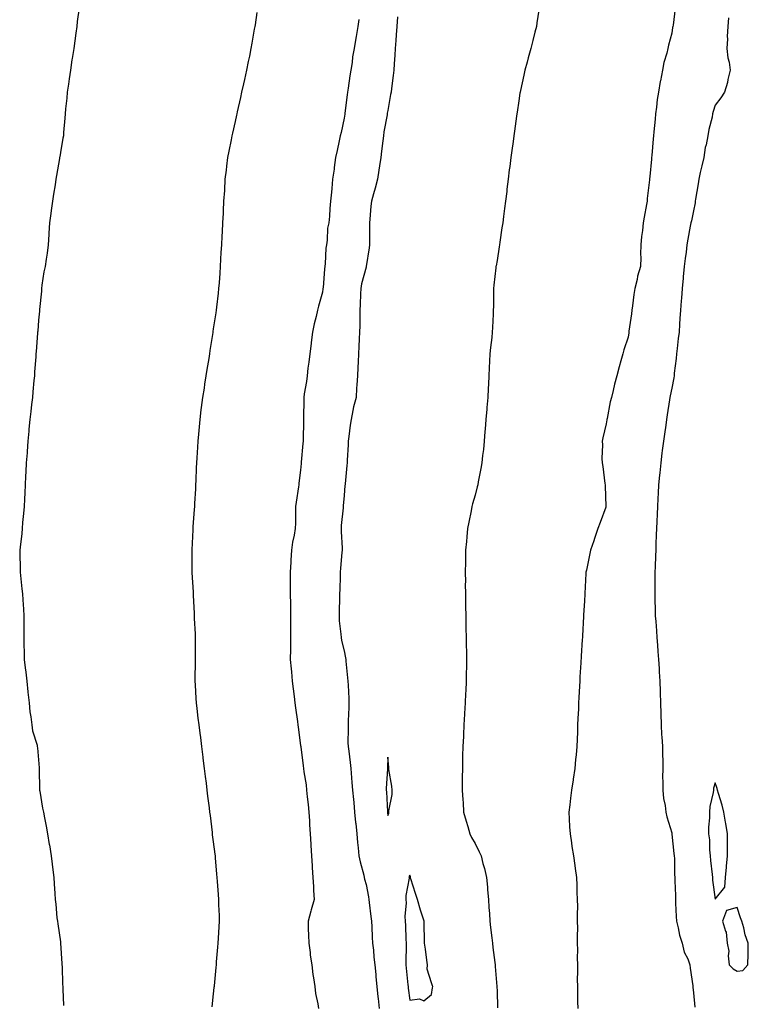
# Model space of a CAD drawing. Units: inches. Extents: x 965843 to 968483, y 7210778 to 7213418.
# Drawn here: x 966519 to 966853, y 7212104 to 7212555 of the extents above; entities that cross this region are included whole.
import ezdxf

# ---------------------------------------------------------------- set-up
doc = ezdxf.new("R2010")
doc.units = ezdxf.units.IN
doc.header["$MEASUREMENT"] = 0
doc.layers.add('Contour_96587210', color=7, linetype='Continuous', true_color=0x2625a1)

msp = doc.modelspace()

# ---------------------------------------------------------------- linework, layer by layer
at = {"layer": 'Contour_96587210'}
for points in [[(966757.54, 7212561.41, 3153), (966756.34, 7212553.64, 3153), (966756.1, 7212551.92, 3153), (966755.43, 7212549.3, 3153), (966754.38, 7212545.59, 3153), (966753.53, 7212541.92, 3153), (966752.32, 7212537.64, 3153), (966751.81, 7212535.69, 3153), (966750.79, 7212531.92, 3153), (966750.28, 7212529.69, 3153), (966748.78, 7212522.66, 3153), (966748.62, 7212521.92, 3153), (966748.55, 7212521.43, 3153), (966748.05, 7212517.88, 3153), (966747.2, 7212512.76, 3153), (966747.08, 7212511.92, 3153), (966746.95, 7212510.81, 3153), (966745.98, 7212503.99, 3153), (966745.73, 7212501.92, 3153), (966745.4, 7212499.26, 3153), (966744.82, 7212495.16, 3153), (966744.43, 7212491.92, 3153), (966743.89, 7212487.76, 3153), (966743.67, 7212486.3, 3153), (966743.16, 7212481.92, 3153), (966742.58, 7212477.39, 3153), (966742.47, 7212476.33, 3153), (966741.94, 7212471.92, 3153), (966741.47, 7212468.5, 3153), (966741.04, 7212464.91, 3153), (966740.64, 7212461.92, 3153), (966740.3, 7212459.67, 3153), (966739.31, 7212453.19, 3153), (966739.12, 7212451.92, 3153), (966738.99, 7212450.98, 3153), (966738.05, 7212444.69, 3153), (966737.62, 7212442.35, 3153), (966737.55, 7212441.92, 3153), (966737.49, 7212441.35, 3153), (966736.58, 7212433.38, 3153), (966736.43, 7212431.92, 3153), (966736.41, 7212430.28, 3153), (966736.36, 7212423.6, 3153), (966736.35, 7212421.92, 3153), (966736.25, 7212420.12, 3153), (966735.99, 7212413.99, 3153), (966735.88, 7212411.92, 3153), (966735.63, 7212409.5, 3153), (966735.09, 7212404.89, 3153), (966734.77, 7212401.92, 3153), (966734.64, 7212398.52, 3153), (966734.39, 7212395.57, 3153), (966734.26, 7212391.92, 3153), (966734.12, 7212387.99, 3153), (966733.96, 7212386.02, 3153), (966733.82, 7212381.92, 3153), (966733.44, 7212377.31, 3153), (966733.37, 7212376.59, 3153), (966732.98, 7212371.92, 3153), (966732.6, 7212367.37, 3153), (966732.51, 7212366.39, 3153), (966732.15, 7212361.92, 3153), (966731.8, 7212358.17, 3153), (966731.43, 7212355.3, 3153), (966731.09, 7212351.92, 3153), (966730.62, 7212349.36, 3153), (966729.47, 7212343.33, 3153), (966729.2, 7212341.92, 3153), (966729, 7212340.96, 3153), (966728.05, 7212337.21, 3153), (966726.81, 7212333.15, 3153), (966726.51, 7212331.92, 3153), (966726.14, 7212330.01, 3153), (966725.11, 7212324.85, 3153), (966724.57, 7212321.92, 3153), (966724.17, 7212318.05, 3153), (966724, 7212315.96, 3153), (966723.57, 7212311.92, 3153), (966723.55, 7212307.43, 3153), (966723.54, 7212306.43, 3153), (966723.52, 7212301.92, 3153), (966723.53, 7212297.39, 3153), (966723.52, 7212296.45, 3153), (966723.54, 7212291.92, 3153), (966723.61, 7212287.49, 3153), (966723.62, 7212286.35, 3153), (966723.68, 7212281.92, 3153), (966723.77, 7212277.64, 3153), (966723.81, 7212276.16, 3153), (966723.91, 7212271.92, 3153), (966723.96, 7212267.84, 3153), (966723.99, 7212265.98, 3153), (966724.05, 7212261.92, 3153), (966723.99, 7212257.86, 3153), (966723.96, 7212256, 3153), (966723.9, 7212251.92, 3153), (966723.69, 7212247.56, 3153), (966723.65, 7212246.33, 3153), (966723.43, 7212241.92, 3153), (966723.17, 7212237.04, 3153), (966723.16, 7212236.82, 3153), (966722.89, 7212231.92, 3153), (966722.67, 7212227.31, 3153), (966722.63, 7212226.49, 3153), (966722.4, 7212221.92, 3153), (966722.28, 7212217.68, 3153), (966722.26, 7212216.12, 3153), (966722.15, 7212211.92, 3153), (966722.12, 7212207.84, 3153), (966722.13, 7212206, 3153), (966722.12, 7212201.92, 3153), (966722.4, 7212197.56, 3153), (966722.47, 7212196.35, 3153), (966722.76, 7212191.92, 3153), (966723.88, 7212187.74, 3153), (966724.63, 7212185.34, 3153), (966725.61, 7212181.92, 3153), (966726.34, 7212180.22, 3153), (966728.05, 7212177.47, 3153), (966729.89, 7212173.76, 3153), (966730.72, 7212171.92, 3153), (966731.61, 7212168.35, 3153), (966732.24, 7212166.1, 3153), (966733.23, 7212161.92, 3153), (966733.63, 7212157.49, 3153), (966733.75, 7212156.22, 3153), (966734.14, 7212151.92, 3153), (966734.33, 7212148.21, 3153), (966734.6, 7212145.38, 3153), (966734.8, 7212141.92, 3153), (966735.08, 7212138.95, 3153), (966735.71, 7212134.26, 3153), (966735.95, 7212131.92, 3153), (966736.07, 7212129.93, 3153), (966737.05, 7212122.92, 3153), (966737.12, 7212121.92, 3153), (966737.25, 7212121.12, 3153), (966737.95, 7212112.02, 3153), (966737.96, 7212111.92, 3153), (966737.95, 7212111.82, 3153), (966738.05, 7212109.97, 3153), (966738.32, 7212102.19, 3153)], [(966546.66, 7212560.53, 3149), (966545.73, 7212554.24, 3149), (966545.47, 7212551.92, 3149), (966545.07, 7212548.95, 3149), (966544.57, 7212545.4, 3149), (966544.1, 7212541.92, 3149), (966543.4, 7212537.27, 3149), (966543.32, 7212536.65, 3149), (966542.57, 7212531.92, 3149), (966542.01, 7212527.96, 3149), (966541.66, 7212525.53, 3149), (966541.17, 7212521.92, 3149), (966540.92, 7212519.05, 3149), (966540.39, 7212514.26, 3149), (966540.18, 7212511.92, 3149), (966540.01, 7212509.97, 3149), (966539.51, 7212503.38, 3149), (966539.39, 7212501.92, 3149), (966539.2, 7212500.77, 3149), (966538.05, 7212494.26, 3149), (966537.7, 7212492.27, 3149), (966537.65, 7212491.92, 3149), (966537.57, 7212491.43, 3149), (966536.22, 7212483.74, 3149), (966535.93, 7212481.92, 3149), (966535.54, 7212479.42, 3149), (966534.82, 7212475.14, 3149), (966534.34, 7212471.92, 3149), (966533.8, 7212467.66, 3149), (966533.63, 7212466.33, 3149), (966533.07, 7212461.92, 3149), (966532.77, 7212457.21, 3149), (966532.77, 7212456.63, 3149), (966532.48, 7212451.92, 3149), (966531.96, 7212448.01, 3149), (966531.51, 7212445.38, 3149), (966531.01, 7212441.92, 3149), (966530.48, 7212439.48, 3149), (966529.58, 7212433.46, 3149), (966529.29, 7212431.92, 3149), (966529.29, 7212430.67, 3149), (966528.46, 7212422.33, 3149), (966528.46, 7212421.92, 3149), (966528.43, 7212421.55, 3149), (966528.05, 7212417.35, 3149), (966527.62, 7212412.35, 3149), (966527.58, 7212411.92, 3149), (966527.54, 7212411.41, 3149), (966526.89, 7212403.07, 3149), (966526.8, 7212401.92, 3149), (966526.7, 7212400.57, 3149), (966526.22, 7212393.74, 3149), (966526.1, 7212391.92, 3149), (966525.91, 7212389.77, 3149), (966525.4, 7212384.58, 3149), (966525.18, 7212381.92, 3149), (966524.78, 7212378.66, 3149), (966524.48, 7212375.49, 3149), (966524.02, 7212371.92, 3149), (966523.62, 7212367.49, 3149), (966523.52, 7212366.45, 3149), (966523.12, 7212361.92, 3149), (966522.77, 7212357.21, 3149), (966522.73, 7212356.59, 3149), (966522.38, 7212351.92, 3149), (966522.17, 7212347.8, 3149), (966522.05, 7212345.92, 3149), (966521.85, 7212341.92, 3149), (966521.7, 7212338.27, 3149), (966521.51, 7212335.38, 3149), (966521.36, 7212331.92, 3149), (966521.15, 7212328.83, 3149), (966520.71, 7212324.58, 3149), (966520.5, 7212321.92, 3149), (966520.29, 7212319.67, 3149), (966519.51, 7212313.38, 3149), (966519.37, 7212311.92, 3149), (966519.38, 7212310.59, 3149), (966519.52, 7212303.38, 3149), (966519.52, 7212301.92, 3149), (966519.7, 7212300.28, 3149), (966520.42, 7212294.3, 3149), (966520.67, 7212291.92, 3149), (966520.82, 7212289.15, 3149), (966521.13, 7212284.99, 3149), (966521.29, 7212281.92, 3149), (966521.24, 7212278.74, 3149), (966521.33, 7212275.2, 3149), (966521.28, 7212271.92, 3149), (966521.33, 7212268.64, 3149), (966521.41, 7212265.28, 3149), (966521.46, 7212261.92, 3149), (966521.9, 7212258.07, 3149), (966522.2, 7212256.06, 3149), (966522.63, 7212251.92, 3149), (966523.12, 7212247, 3149), (966523.14, 7212246.82, 3149), (966523.65, 7212241.92, 3149), (966524.07, 7212237.94, 3149), (966524.46, 7212235.51, 3149), (966524.89, 7212231.92, 3149), (966525.23, 7212229.09, 3149), (966527.32, 7212222.64, 3149), (966527.44, 7212221.92, 3149), (966527.49, 7212221.37, 3149), (966528.05, 7212215.94, 3149), (966528.3, 7212212.17, 3149), (966528.33, 7212211.92, 3149), (966528.35, 7212211.63, 3149), (966528.4, 7212202.27, 3149), (966528.43, 7212201.92, 3149), (966528.52, 7212201.45, 3149), (966529.87, 7212193.74, 3149), (966530.21, 7212191.92, 3149), (966530.72, 7212189.26, 3149), (966531.53, 7212185.4, 3149), (966532.15, 7212181.92, 3149), (966532.94, 7212177.02, 3149), (966532.97, 7212176.84, 3149), (966533.78, 7212171.92, 3149), (966534.23, 7212168.11, 3149), (966534.54, 7212165.44, 3149), (966534.95, 7212161.92, 3149), (966535.14, 7212159.01, 3149), (966535.4, 7212154.56, 3149), (966535.58, 7212151.92, 3149), (966535.85, 7212149.71, 3149), (966536.45, 7212143.52, 3149), (966536.63, 7212141.92, 3149), (966536.8, 7212140.67, 3149), (966538.05, 7212132.39, 3149), (966538.11, 7212131.98, 3149), (966538.11, 7212131.86, 3149), (966538.74, 7212122.6, 3149), (966538.72, 7212121.92, 3149), (966538.77, 7212121.2, 3149), (966539.03, 7212112.9, 3149), (966539.09, 7212111.92, 3149), (966539.2, 7212110.77, 3149), (966539.46, 7212103.33, 3149)], [(966628.05, 7212558.38, 3150), (966627.2, 7212552.78, 3150), (966627.06, 7212551.92, 3150), (966626.85, 7212550.73, 3150), (966625.71, 7212544.26, 3150), (966625.29, 7212541.92, 3150), (966624.57, 7212538.44, 3150), (966624.07, 7212535.9, 3150), (966623.23, 7212531.92, 3150), (966622.29, 7212527.68, 3150), (966621.87, 7212525.73, 3150), (966621.03, 7212521.92, 3150), (966620.49, 7212519.48, 3150), (966619.04, 7212512.92, 3150), (966618.82, 7212511.92, 3150), (966618.67, 7212511.3, 3150), (966618.05, 7212508.48, 3150), (966616.86, 7212503.11, 3150), (966616.59, 7212501.92, 3150), (966616.22, 7212500.08, 3150), (966615.17, 7212494.81, 3150), (966614.6, 7212491.92, 3150), (966614.13, 7212487.99, 3150), (966613.9, 7212486.08, 3150), (966613.42, 7212481.92, 3150), (966613.13, 7212477, 3150), (966613.12, 7212476.86, 3150), (966612.81, 7212471.92, 3150), (966612.57, 7212467.41, 3150), (966612.51, 7212466.39, 3150), (966612.29, 7212461.92, 3150), (966612.07, 7212457.9, 3150), (966611.98, 7212455.85, 3150), (966611.76, 7212451.92, 3150), (966611.57, 7212448.4, 3150), (966611.38, 7212445.26, 3150), (966611.19, 7212441.92, 3150), (966610.99, 7212438.99, 3150), (966610.69, 7212434.56, 3150), (966610.5, 7212431.92, 3150), (966610.25, 7212429.73, 3150), (966609.49, 7212423.37, 3150), (966609.32, 7212421.92, 3150), (966609.15, 7212420.81, 3150), (966608.05, 7212413.37, 3150), (966607.86, 7212412.12, 3150), (966607.84, 7212411.92, 3150), (966607.8, 7212411.67, 3150), (966606.53, 7212403.44, 3150), (966606.28, 7212401.92, 3150), (966605.96, 7212399.83, 3150), (966605.16, 7212394.81, 3150), (966604.7, 7212391.92, 3150), (966604.09, 7212387.97, 3150), (966603.82, 7212386.16, 3150), (966603.17, 7212381.92, 3150), (966602.56, 7212377.41, 3150), (966602.41, 7212376.28, 3150), (966601.83, 7212371.92, 3150), (966601.51, 7212368.46, 3150), (966601.25, 7212365.12, 3150), (966600.97, 7212361.92, 3150), (966600.78, 7212359.19, 3150), (966600.46, 7212354.32, 3150), (966600.3, 7212351.92, 3150), (966600.22, 7212349.75, 3150), (966600, 7212343.87, 3150), (966599.92, 7212341.92, 3150), (966599.87, 7212340.1, 3150), (966599.44, 7212333.31, 3150), (966599.4, 7212331.92, 3150), (966599.33, 7212330.63, 3150), (966598.75, 7212322.62, 3150), (966598.71, 7212321.92, 3150), (966598.68, 7212321.28, 3150), (966598.26, 7212312.13, 3150), (966598.26, 7212311.92, 3150), (966598.26, 7212311.72, 3150), (966598.19, 7212302.06, 3150), (966598.19, 7212301.78, 3150), (966598.79, 7212292.66, 3150), (966598.81, 7212291.92, 3150), (966598.84, 7212291.12, 3150), (966599.27, 7212283.13, 3150), (966599.31, 7212281.92, 3150), (966599.33, 7212280.65, 3150), (966599.74, 7212273.6, 3150), (966599.76, 7212271.92, 3150), (966599.73, 7212270.24, 3150), (966599.75, 7212263.62, 3150), (966599.72, 7212261.92, 3150), (966599.71, 7212260.26, 3150), (966599.62, 7212253.48, 3150), (966599.6, 7212251.92, 3150), (966599.72, 7212250.26, 3150), (966600.09, 7212243.95, 3150), (966600.23, 7212241.92, 3150), (966600.52, 7212239.44, 3150), (966601.05, 7212234.93, 3150), (966601.41, 7212231.92, 3150), (966601.91, 7212228.07, 3150), (966602.16, 7212226.04, 3150), (966602.7, 7212221.92, 3150), (966603.26, 7212217.13, 3150), (966603.33, 7212216.63, 3150), (966603.93, 7212211.92, 3150), (966604.35, 7212208.21, 3150), (966604.74, 7212205.24, 3150), (966605.12, 7212201.92, 3150), (966605.39, 7212199.26, 3150), (966606.17, 7212193.8, 3150), (966606.38, 7212191.92, 3150), (966606.56, 7212190.42, 3150), (966607.47, 7212182.51, 3150), (966607.54, 7212181.92, 3150), (966607.6, 7212181.47, 3150), (966608.05, 7212178.29, 3150), (966608.8, 7212172.68, 3150), (966608.91, 7212171.92, 3150), (966608.98, 7212170.98, 3150), (966609.57, 7212163.44, 3150), (966609.7, 7212161.92, 3150), (966609.84, 7212160.14, 3150), (966610.27, 7212154.13, 3150), (966610.42, 7212151.92, 3150), (966610.5, 7212149.48, 3150), (966610.69, 7212144.56, 3150), (966610.76, 7212141.92, 3150), (966610.61, 7212139.36, 3150), (966610.31, 7212134.19, 3150), (966610.18, 7212131.92, 3150), (966610.01, 7212129.97, 3150), (966609.42, 7212123.29, 3150), (966609.3, 7212121.92, 3150), (966609.2, 7212120.77, 3150), (966608.45, 7212112.33, 3150), (966608.42, 7212111.92, 3150), (966608.38, 7212111.59, 3150), (966608.05, 7212108.66, 3150), (966607.36, 7212102.6, 3150)], [(966819.65, 7212560.32, 3154), (966818.68, 7212552.55, 3154), (966818.59, 7212551.92, 3154), (966818.49, 7212551.49, 3154), (966818.05, 7212548.87, 3154), (966816.6, 7212543.37, 3154), (966816.33, 7212541.92, 3154), (966815.8, 7212539.67, 3154), (966814.53, 7212535.44, 3154), (966813.83, 7212531.92, 3154), (966812.9, 7212527.06, 3154), (966812.84, 7212526.71, 3154), (966811.95, 7212521.92, 3154), (966811.46, 7212518.5, 3154), (966811.08, 7212514.95, 3154), (966810.67, 7212511.92, 3154), (966810.46, 7212509.52, 3154), (966809.83, 7212503.7, 3154), (966809.67, 7212501.92, 3154), (966809.51, 7212500.46, 3154), (966808.9, 7212492.78, 3154), (966808.81, 7212491.92, 3154), (966808.77, 7212491.2, 3154), (966808.05, 7212483.27, 3154), (966807.89, 7212482.08, 3154), (966807.88, 7212481.92, 3154), (966807.86, 7212481.72, 3154), (966806.9, 7212473.07, 3154), (966806.8, 7212471.92, 3154), (966806.59, 7212470.46, 3154), (966805.38, 7212464.6, 3154), (966805.04, 7212461.92, 3154), (966804.67, 7212458.54, 3154), (966804.25, 7212455.71, 3154), (966803.87, 7212451.92, 3154), (966803.77, 7212447.64, 3154), (966803.89, 7212446.08, 3154), (966803.78, 7212441.92, 3154), (966802.42, 7212437.56, 3154), (966802.2, 7212436.08, 3154), (966801.19, 7212431.92, 3154), (966800.78, 7212429.19, 3154), (966800.1, 7212423.97, 3154), (966799.8, 7212421.92, 3154), (966799.65, 7212420.32, 3154), (966798.49, 7212412.37, 3154), (966798.45, 7212411.92, 3154), (966798.38, 7212411.59, 3154), (966798.05, 7212409.63, 3154), (966796.21, 7212403.76, 3154), (966795.71, 7212401.92, 3154), (966794.78, 7212398.66, 3154), (966793.97, 7212396, 3154), (966792.91, 7212391.92, 3154), (966791.86, 7212388.11, 3154), (966791.23, 7212385.1, 3154), (966790.44, 7212381.92, 3154), (966789.95, 7212380.01, 3154), (966788.5, 7212372.37, 3154), (966788.39, 7212371.92, 3154), (966788.33, 7212371.65, 3154), (966788.05, 7212369.83, 3154), (966786.47, 7212363.5, 3154), (966786.2, 7212361.92, 3154), (966786.35, 7212360.22, 3154), (966786.06, 7212353.91, 3154), (966786.18, 7212351.92, 3154), (966786.45, 7212350.32, 3154), (966787.49, 7212342.49, 3154), (966787.58, 7212341.92, 3154), (966787.53, 7212341.41, 3154), (966787.95, 7212332.02, 3154), (966787.93, 7212331.92, 3154), (966787.87, 7212331.74, 3154), (966785.33, 7212324.65, 3154), (966784.28, 7212321.92, 3154), (966782.73, 7212317.25, 3154), (966782.35, 7212316.22, 3154), (966780.83, 7212311.92, 3154), (966780.34, 7212309.63, 3154), (966778.96, 7212302.84, 3154), (966778.76, 7212301.92, 3154), (966778.69, 7212301.28, 3154), (966778.22, 7212292.1, 3154), (966778.21, 7212291.92, 3154), (966778.2, 7212291.76, 3154), (966778.05, 7212288.8, 3154), (966777.73, 7212282.23, 3154), (966777.72, 7212281.92, 3154), (966777.7, 7212281.57, 3154), (966777.21, 7212272.76, 3154), (966777.16, 7212271.92, 3154), (966777.11, 7212270.98, 3154), (966776.63, 7212263.33, 3154), (966776.47, 7212260.34, 3154), (966776.05, 7212253.91, 3154), (966775.94, 7212251.92, 3154), (966775.83, 7212249.69, 3154), (966775.55, 7212244.42, 3154), (966775.42, 7212241.92, 3154), (966775.3, 7212239.17, 3154), (966775.11, 7212234.87, 3154), (966774.97, 7212231.92, 3154), (966774.85, 7212228.72, 3154), (966774.7, 7212225.26, 3154), (966774.56, 7212221.92, 3154), (966774.24, 7212218.11, 3154), (966773.98, 7212215.98, 3154), (966773.66, 7212211.92, 3154), (966772.92, 7212207.06, 3154), (966772.89, 7212206.76, 3154), (966772.23, 7212201.92, 3154), (966771.72, 7212198.25, 3154), (966771.41, 7212195.28, 3154), (966770.96, 7212191.92, 3154), (966771.14, 7212188.83, 3154), (966771.29, 7212185.16, 3154), (966771.48, 7212181.92, 3154), (966772.16, 7212177.82, 3154), (966772.36, 7212176.22, 3154), (966773.12, 7212171.92, 3154), (966773.65, 7212167.51, 3154), (966773.87, 7212166.1, 3154), (966774.4, 7212161.92, 3154), (966774.54, 7212158.42, 3154), (966774.68, 7212155.28, 3154), (966774.81, 7212151.92, 3154), (966774.85, 7212148.72, 3154), (966774.76, 7212145.2, 3154), (966774.78, 7212141.92, 3154), (966774.85, 7212138.72, 3154), (966774.76, 7212135.22, 3154), (966774.82, 7212131.92, 3154), (966774.89, 7212128.76, 3154), (966774.8, 7212125.16, 3154), (966774.85, 7212121.92, 3154), (966774.9, 7212118.78, 3154), (966774.82, 7212115.16, 3154), (966774.87, 7212111.92, 3154), (966774.94, 7212108.81, 3154), (966774.92, 7212105.05, 3154), (966775, 7212101.92, 3154)], [(966674.76, 7212555.2, 3151), (966674.27, 7212551.92, 3151), (966673.49, 7212547.37, 3151), (966673.34, 7212546.63, 3151), (966672.61, 7212541.92, 3151), (966671.9, 7212538.07, 3151), (966671.61, 7212535.47, 3151), (966671.03, 7212531.92, 3151), (966670.57, 7212529.4, 3151), (966669.89, 7212523.76, 3151), (966669.58, 7212521.92, 3151), (966669.39, 7212520.59, 3151), (966668.33, 7212512.19, 3151), (966668.28, 7212511.92, 3151), (966668.26, 7212511.71, 3151), (966668.05, 7212509.99, 3151), (966666.58, 7212503.4, 3151), (966666.24, 7212501.92, 3151), (966665.75, 7212499.62, 3151), (966664.8, 7212495.16, 3151), (966664.09, 7212491.92, 3151), (966663.47, 7212487.33, 3151), (966663.37, 7212486.59, 3151), (966662.72, 7212481.92, 3151), (966662.29, 7212477.68, 3151), (966662.17, 7212476.04, 3151), (966661.78, 7212471.92, 3151), (966661.41, 7212468.56, 3151), (966661.24, 7212465.1, 3151), (966660.92, 7212461.92, 3151), (966660.41, 7212459.56, 3151), (966660.19, 7212454.07, 3151), (966659.85, 7212451.92, 3151), (966659.59, 7212450.38, 3151), (966659.37, 7212443.25, 3151), (966659.08, 7212440.9, 3151), (966658.34, 7212432.21, 3151), (966658.31, 7212431.92, 3151), (966658.28, 7212431.69, 3151), (966658.05, 7212430.26, 3151), (966656.21, 7212423.76, 3151), (966655.85, 7212421.92, 3151), (966655.24, 7212419.11, 3151), (966654.3, 7212415.67, 3151), (966653.57, 7212411.92, 3151), (966652.87, 7212407.1, 3151), (966652.85, 7212406.72, 3151), (966652.29, 7212401.92, 3151), (966651.82, 7212398.15, 3151), (966651.43, 7212395.3, 3151), (966651, 7212391.92, 3151), (966650.72, 7212389.26, 3151), (966649.76, 7212383.64, 3151), (966649.55, 7212381.92, 3151), (966649.56, 7212380.42, 3151), (966649.36, 7212373.23, 3151), (966649.37, 7212371.92, 3151), (966649.35, 7212370.61, 3151), (966649.25, 7212363.13, 3151), (966649.24, 7212361.92, 3151), (966649.09, 7212360.88, 3151), (966648.39, 7212352.27, 3151), (966648.35, 7212351.92, 3151), (966648.32, 7212351.65, 3151), (966648.05, 7212348.62, 3151), (966647.31, 7212342.66, 3151), (966647.22, 7212341.92, 3151), (966647.1, 7212340.98, 3151), (966646.01, 7212333.95, 3151), (966645.76, 7212331.92, 3151), (966645.67, 7212329.54, 3151), (966645.65, 7212324.32, 3151), (966645.53, 7212321.92, 3151), (966645.04, 7212318.91, 3151), (966644.36, 7212315.61, 3151), (966643.81, 7212311.92, 3151), (966643.59, 7212307.45, 3151), (966643.56, 7212306.41, 3151), (966643.31, 7212301.92, 3151), (966643.31, 7212296.65, 3151), (966643.33, 7212291.92, 3151), (966643.38, 7212287.25, 3151), (966643.39, 7212286.59, 3151), (966643.42, 7212281.92, 3151), (966643.44, 7212277.31, 3151), (966643.44, 7212276.53, 3151), (966643.47, 7212271.92, 3151), (966643.4, 7212267.27, 3151), (966643.39, 7212266.59, 3151), (966643.33, 7212261.92, 3151), (966643.67, 7212257.55, 3151), (966643.82, 7212256.16, 3151), (966644.15, 7212251.92, 3151), (966644.58, 7212248.44, 3151), (966645.08, 7212244.89, 3151), (966645.46, 7212241.92, 3151), (966645.76, 7212239.63, 3151), (966646.59, 7212233.37, 3151), (966646.79, 7212231.92, 3151), (966646.94, 7212230.81, 3151), (966648.05, 7212222.43, 3151), (966648.11, 7212221.98, 3151), (966648.12, 7212221.92, 3151), (966648.13, 7212221.84, 3151), (966649.23, 7212213.09, 3151), (966649.39, 7212211.92, 3151), (966649.57, 7212210.4, 3151), (966650.53, 7212204.4, 3151), (966650.81, 7212201.92, 3151), (966651.1, 7212198.87, 3151), (966651.52, 7212195.4, 3151), (966651.83, 7212191.92, 3151), (966652.08, 7212187.88, 3151), (966652.2, 7212186.06, 3151), (966652.45, 7212181.92, 3151), (966652.75, 7212177.21, 3151), (966652.79, 7212176.65, 3151), (966653.08, 7212171.92, 3151), (966653.38, 7212167.25, 3151), (966653.42, 7212166.55, 3151), (966653.71, 7212161.92, 3151), (966653.95, 7212157.82, 3151), (966654.01, 7212155.96, 3151), (966654.24, 7212151.92, 3151), (966652.82, 7212147.15, 3151), (966652.68, 7212146.55, 3151), (966651.45, 7212141.92, 3151), (966651.57, 7212138.4, 3151), (966651.67, 7212135.55, 3151), (966651.8, 7212131.92, 3151), (966652.39, 7212127.58, 3151), (966652.51, 7212126.39, 3151), (966653.17, 7212121.92, 3151), (966653.69, 7212117.56, 3151), (966654, 7212115.96, 3151), (966654.56, 7212111.92, 3151), (966654.92, 7212108.8, 3151), (966655.99, 7212103.97, 3151), (966656.27, 7212101.92, 3151)], [(966692.5, 7212556.37, 3152), (966692.15, 7212551.92, 3152), (966691.88, 7212548.09, 3152), (966691.69, 7212545.57, 3152), (966691.43, 7212541.92, 3152), (966691.2, 7212538.78, 3152), (966690.91, 7212534.79, 3152), (966690.71, 7212531.92, 3152), (966690.42, 7212529.54, 3152), (966689.67, 7212523.54, 3152), (966689.48, 7212521.92, 3152), (966689.22, 7212520.75, 3152), (966688.05, 7212513.42, 3152), (966687.76, 7212512.21, 3152), (966687.71, 7212511.92, 3152), (966687.66, 7212511.53, 3152), (966686.2, 7212503.76, 3152), (966685.99, 7212501.92, 3152), (966685.72, 7212499.6, 3152), (966685.13, 7212494.85, 3152), (966684.79, 7212491.92, 3152), (966684.23, 7212488.11, 3152), (966683.88, 7212486.08, 3152), (966683.31, 7212481.92, 3152), (966682.18, 7212477.8, 3152), (966681.45, 7212475.32, 3152), (966680.48, 7212471.92, 3152), (966680.27, 7212469.69, 3152), (966679.75, 7212463.62, 3152), (966679.59, 7212461.92, 3152), (966679.55, 7212460.42, 3152), (966679.66, 7212453.54, 3152), (966679.62, 7212451.92, 3152), (966679.4, 7212450.57, 3152), (966678.12, 7212442, 3152), (966678.11, 7212441.92, 3152), (966678.1, 7212441.86, 3152), (966678.05, 7212441.65, 3152), (966675.98, 7212433.99, 3152), (966675.64, 7212431.92, 3152), (966675.53, 7212429.4, 3152), (966675.37, 7212424.6, 3152), (966675.26, 7212421.92, 3152), (966675.16, 7212419.03, 3152), (966675.14, 7212414.83, 3152), (966675.03, 7212411.92, 3152), (966674.91, 7212408.78, 3152), (966674.73, 7212405.24, 3152), (966674.59, 7212401.92, 3152), (966674.41, 7212398.27, 3152), (966674.28, 7212395.69, 3152), (966674.09, 7212391.92, 3152), (966673.82, 7212387.68, 3152), (966673.74, 7212386.22, 3152), (966673.47, 7212381.92, 3152), (966672.33, 7212377.64, 3152), (966672.06, 7212375.94, 3152), (966671.17, 7212371.92, 3152), (966670.7, 7212369.26, 3152), (966670.12, 7212363.99, 3152), (966669.8, 7212361.92, 3152), (966669.78, 7212360.2, 3152), (966669.34, 7212353.21, 3152), (966669.33, 7212351.92, 3152), (966669.25, 7212350.71, 3152), (966668.43, 7212342.29, 3152), (966668.4, 7212341.92, 3152), (966668.38, 7212341.59, 3152), (966668.05, 7212336.98, 3152), (966667.62, 7212332.35, 3152), (966667.58, 7212331.92, 3152), (966667.55, 7212331.43, 3152), (966666.64, 7212323.33, 3152), (966666.59, 7212321.92, 3152), (966666.62, 7212320.49, 3152), (966667.06, 7212312.92, 3152), (966667.09, 7212311.92, 3152), (966667.01, 7212310.88, 3152), (966666.28, 7212303.7, 3152), (966666.17, 7212301.92, 3152), (966666.12, 7212299.99, 3152), (966665.98, 7212293.99, 3152), (966665.93, 7212291.92, 3152), (966665.88, 7212289.75, 3152), (966665.76, 7212284.22, 3152), (966665.7, 7212281.92, 3152), (966665.79, 7212279.65, 3152), (966666.49, 7212273.48, 3152), (966666.57, 7212271.92, 3152), (966666.73, 7212270.59, 3152), (966668.05, 7212265.83, 3152), (966668.67, 7212262.55, 3152), (966668.75, 7212261.92, 3152), (966668.84, 7212261.14, 3152), (966669.55, 7212253.42, 3152), (966669.7, 7212251.92, 3152), (966669.81, 7212250.16, 3152), (966670.09, 7212243.95, 3152), (966670.22, 7212241.92, 3152), (966670.16, 7212239.81, 3152), (966669.85, 7212233.72, 3152), (966669.79, 7212231.92, 3152), (966669.89, 7212230.08, 3152), (966669.77, 7212223.64, 3152), (966669.87, 7212221.92, 3152), (966670.11, 7212219.85, 3152), (966670.74, 7212214.62, 3152), (966671.06, 7212211.92, 3152), (966671.59, 7212205.47, 3152), (966671.88, 7212201.92, 3152), (966672.27, 7212197.7, 3152), (966672.41, 7212196.28, 3152), (966672.8, 7212191.92, 3152), (966673.26, 7212187.13, 3152), (966673.3, 7212186.67, 3152), (966673.76, 7212181.92, 3152), (966674.14, 7212178.01, 3152), (966674.39, 7212175.57, 3152), (966674.75, 7212171.92, 3152), (966675.29, 7212169.17, 3152), (966677.02, 7212162.96, 3152), (966677.25, 7212161.92, 3152), (966677.37, 7212161.24, 3152), (966678.05, 7212158.66, 3152), (966679.17, 7212153.03, 3152), (966679.35, 7212151.92, 3152), (966679.52, 7212150.44, 3152), (966680.27, 7212144.13, 3152), (966680.54, 7212141.92, 3152), (966680.72, 7212139.26, 3152), (966680.79, 7212134.67, 3152), (966681, 7212131.92, 3152), (966681.38, 7212128.58, 3152), (966681.63, 7212125.49, 3152), (966682.06, 7212121.92, 3152), (966682.48, 7212117.49, 3152), (966682.55, 7212116.43, 3152), (966683, 7212111.92, 3152), (966683.43, 7212107.31, 3152), (966683.55, 7212106.41, 3152), (966684, 7212101.92, 3152)], [(966844.04, 7212555.94, 3155), (966843.72, 7212551.92, 3155), (966843.55, 7212547.41, 3155), (966843.62, 7212546.35, 3155), (966843.39, 7212541.92, 3155), (966843.72, 7212537.58, 3155), (966844.34, 7212535.63, 3155), (966844.78, 7212531.92, 3155), (966843.79, 7212527.66, 3155), (966843.6, 7212526.37, 3155), (966842.31, 7212521.92, 3155), (966840.63, 7212519.34, 3155), (966838.05, 7212515.9, 3155), (966837.03, 7212512.94, 3155), (966836.83, 7212511.92, 3155), (966836.54, 7212510.42, 3155), (966835.15, 7212504.83, 3155), (966834.67, 7212501.92, 3155), (966833.84, 7212497.72, 3155), (966833.45, 7212496.51, 3155), (966832.8, 7212491.92, 3155), (966831.92, 7212488.05, 3155), (966831.16, 7212485.03, 3155), (966830.42, 7212481.92, 3155), (966830.13, 7212479.85, 3155), (966829.02, 7212472.88, 3155), (966828.87, 7212471.92, 3155), (966828.76, 7212471.2, 3155), (966828.05, 7212467.53, 3155), (966827.1, 7212462.88, 3155), (966826.87, 7212461.92, 3155), (966826.6, 7212460.47, 3155), (966825.5, 7212454.48, 3155), (966825.03, 7212451.92, 3155), (966824.62, 7212448.48, 3155), (966824.26, 7212445.71, 3155), (966823.81, 7212441.92, 3155), (966823.35, 7212437.23, 3155), (966823.28, 7212436.69, 3155), (966822.84, 7212431.92, 3155), (966822.5, 7212427.47, 3155), (966822.42, 7212426.3, 3155), (966822.09, 7212421.92, 3155), (966821.84, 7212418.13, 3155), (966821.67, 7212415.53, 3155), (966821.43, 7212411.92, 3155), (966821.06, 7212408.91, 3155), (966820.54, 7212404.4, 3155), (966820.24, 7212401.92, 3155), (966820.15, 7212399.81, 3155), (966819.21, 7212393.09, 3155), (966819.16, 7212391.92, 3155), (966819.01, 7212390.96, 3155), (966818.05, 7212386.28, 3155), (966817.32, 7212382.64, 3155), (966817.17, 7212381.92, 3155), (966817.02, 7212380.9, 3155), (966816, 7212373.97, 3155), (966815.72, 7212371.92, 3155), (966815.34, 7212369.22, 3155), (966814.77, 7212365.2, 3155), (966814.32, 7212361.92, 3155), (966813.76, 7212357.62, 3155), (966813.6, 7212356.37, 3155), (966813.02, 7212351.92, 3155), (966812.58, 7212347.39, 3155), (966812.47, 7212346.33, 3155), (966812.03, 7212341.92, 3155), (966811.85, 7212338.13, 3155), (966811.76, 7212335.63, 3155), (966811.59, 7212331.92, 3155), (966811.44, 7212328.52, 3155), (966811.27, 7212325.14, 3155), (966811.14, 7212321.92, 3155), (966811.02, 7212318.95, 3155), (966810.84, 7212314.71, 3155), (966810.74, 7212311.92, 3155), (966810.65, 7212309.32, 3155), (966810.46, 7212304.34, 3155), (966810.38, 7212301.92, 3155), (966810.34, 7212299.63, 3155), (966810.32, 7212294.19, 3155), (966810.28, 7212291.92, 3155), (966810.34, 7212289.63, 3155), (966810.5, 7212284.38, 3155), (966810.56, 7212281.92, 3155), (966810.74, 7212279.24, 3155), (966811.05, 7212274.93, 3155), (966811.23, 7212271.92, 3155), (966811.51, 7212268.46, 3155), (966811.71, 7212265.57, 3155), (966812, 7212261.92, 3155), (966812.26, 7212257.7, 3155), (966812.34, 7212256.2, 3155), (966812.61, 7212251.92, 3155), (966812.78, 7212247.19, 3155), (966812.79, 7212246.65, 3155), (966812.96, 7212241.92, 3155), (966813.09, 7212236.96, 3155), (966813.09, 7212236.88, 3155), (966813.22, 7212231.92, 3155), (966813.46, 7212227.33, 3155), (966813.59, 7212226.37, 3155), (966813.86, 7212221.92, 3155), (966813.85, 7212217.72, 3155), (966813.96, 7212216.02, 3155), (966813.94, 7212211.92, 3155), (966813.9, 7212207.76, 3155), (966814.03, 7212205.94, 3155), (966813.97, 7212201.92, 3155), (966814.29, 7212198.15, 3155), (966815, 7212194.97, 3155), (966815.35, 7212191.92, 3155), (966815.86, 7212189.73, 3155), (966818.05, 7212182.35, 3155), (966818.1, 7212181.96, 3155), (966818.1, 7212181.92, 3155), (966818.11, 7212181.86, 3155), (966819.03, 7212172.9, 3155), (966819.22, 7212171.92, 3155), (966819.34, 7212170.63, 3155), (966819.39, 7212163.27, 3155), (966819.53, 7212161.92, 3155), (966819.51, 7212160.46, 3155), (966819.76, 7212153.64, 3155), (966819.74, 7212151.92, 3155), (966819.84, 7212150.14, 3155), (966820.16, 7212144.03, 3155), (966820.27, 7212141.92, 3155), (966821.04, 7212138.93, 3155), (966821.7, 7212135.57, 3155), (966822.8, 7212131.92, 3155), (966823.81, 7212127.68, 3155), (966825.38, 7212124.6, 3155), (966826.38, 7212121.92, 3155), (966826.58, 7212120.46, 3155), (966827.73, 7212112.25, 3155), (966827.77, 7212111.92, 3155), (966827.8, 7212111.67, 3155), (966828.05, 7212109.11, 3155), (966828.61, 7212102.49, 3155)]]:
    msp.add_polyline3d(points, dxfattribs=at)
for points in [[(966688.05, 7212190.38, 3153), (966688.53, 7212191.45, 3153), (966688.54, 7212191.92, 3153), (966688.55, 7212192.43, 3153), (966690.05, 7212199.93, 3153), (966690.06, 7212201.92, 3153), (966689.87, 7212203.74, 3153), (966688.53, 7212211.43, 3153), (966688.47, 7212211.92, 3153), (966688.48, 7212212.35, 3153), (966688.05, 7212217.06, 3153), (966687.87, 7212212.1, 3153), (966687.88, 7212211.92, 3153), (966687.88, 7212211.76, 3153), (966687.29, 7212202.68, 3153), (966687.3, 7212201.92, 3153), (966687.35, 7212201.22, 3153), (966687.91, 7212192.06, 3153), (966687.92, 7212191.92, 3153), (966687.93, 7212191.8, 3153)], [(966838.05, 7212152.02, 3156), (966842.38, 7212157.58, 3156), (966842.65, 7212161.92, 3156), (966843.24, 7212166.72, 3156), (966843.21, 7212167.08, 3156), (966843.6, 7212171.92, 3156), (966843.62, 7212176.35, 3156), (966843.59, 7212177.47, 3156), (966843.61, 7212181.92, 3156), (966842.84, 7212186.71, 3156), (966842.74, 7212187.23, 3156), (966841.96, 7212191.92, 3156), (966841.23, 7212195.1, 3156), (966839.5, 7212200.47, 3156), (966839.11, 7212201.92, 3156), (966838.88, 7212202.76, 3156), (966838.05, 7212205.3, 3156), (966837.14, 7212202.82, 3156), (966837.14, 7212201.92, 3156), (966837.07, 7212200.94, 3156), (966835.48, 7212194.48, 3156), (966835.36, 7212191.92, 3156), (966835.39, 7212189.26, 3156), (966834.93, 7212185.05, 3156), (966834.96, 7212181.92, 3156), (966835.32, 7212179.19, 3156), (966835.37, 7212174.6, 3156), (966835.66, 7212171.92, 3156), (966835.91, 7212169.77, 3156), (966836.59, 7212163.38, 3156), (966836.76, 7212161.92, 3156), (966836.82, 7212160.69, 3156)], [(966708.05, 7212108.25, 3153), (966708.53, 7212111.43, 3153), (966708.66, 7212111.92, 3153), (966708.48, 7212112.35, 3153), (966708.05, 7212113.68, 3153), (966706, 7212119.87, 3153), (966706.24, 7212121.92, 3153), (966705.94, 7212124.03, 3153), (966705.22, 7212129.09, 3153), (966704.81, 7212131.92, 3153), (966704.84, 7212135.12, 3153), (966704.71, 7212138.58, 3153), (966704.74, 7212141.92, 3153), (966703.05, 7212146.92, 3153), (966701.63, 7212151.92, 3153), (966700.71, 7212154.58, 3153), (966698.57, 7212161.39, 3153), (966698.4, 7212161.92, 3153), (966698.34, 7212162.21, 3153), (966698.05, 7212162.94, 3153), (966697.71, 7212162.25, 3153), (966697.77, 7212161.92, 3153), (966697.78, 7212161.65, 3153), (966696.25, 7212153.72, 3153), (966696.31, 7212151.92, 3153), (966696.41, 7212150.28, 3153), (966695.87, 7212144.09, 3153), (966695.97, 7212141.92, 3153), (966696.14, 7212140.01, 3153), (966696.23, 7212133.74, 3153), (966696.37, 7212131.92, 3153), (966696.47, 7212130.34, 3153), (966696.25, 7212123.72, 3153), (966696.34, 7212121.92, 3153), (966696.49, 7212120.36, 3153), (966697.21, 7212112.76, 3153), (966697.29, 7212111.92, 3153), (966697.37, 7212111.24, 3153), (966698.05, 7212105.75, 3153), (966702.5, 7212106.37, 3153), (966704.52, 7212105.44, 3153)], [(966848.05, 7212118.99, 3156), (966850.62, 7212119.36, 3156), (966853.01, 7212121.92, 3156), (966853.06, 7212126.9, 3156), (966853.07, 7212126.94, 3156), (966853.16, 7212131.92, 3156), (966851.74, 7212135.61, 3156), (966851.12, 7212138.85, 3156), (966850.23, 7212141.92, 3156), (966849.61, 7212143.48, 3156), (966848.05, 7212148.23, 3156), (966843.14, 7212146.84, 3156), (966841.29, 7212141.92, 3156), (966842.64, 7212137.33, 3156), (966842.95, 7212136.82, 3156), (966843.5, 7212131.92, 3156), (966844.27, 7212128.13, 3156), (966843.98, 7212126, 3156), (966844.44, 7212121.92, 3156), (966846.25, 7212120.12, 3156)]]:
    msp.add_polyline3d(points, close=True, dxfattribs=at)

doc.saveas('drawing.dxf')
